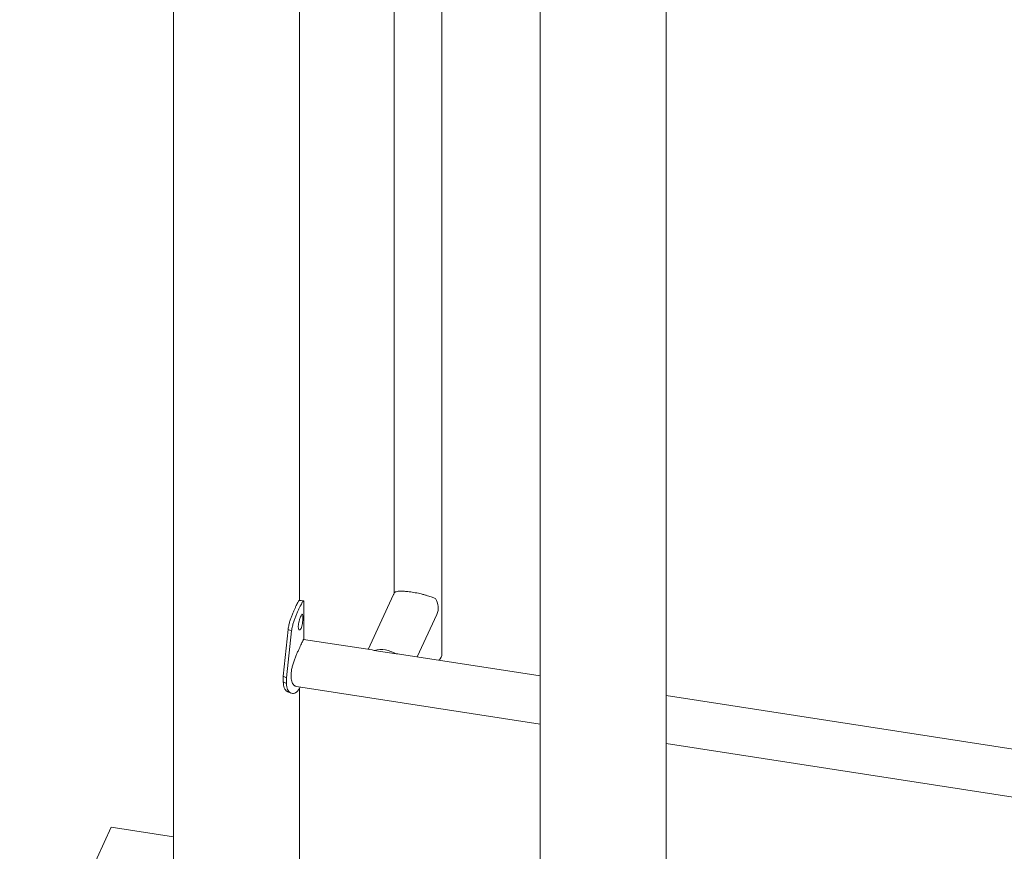
# Model space of a CAD drawing. Units: millimetres. Extents: x 0 to 1680, y 0 to 1190.
# Drawn here: x 1276 to 1346, y 907 to 966 of the extents above; entities that cross this region are included whole.
import ezdxf

# ---------------------------------------------------------------- set-up
doc = ezdxf.new("R2010")
doc.units = ezdxf.units.MM
doc.header["$LTSCALE"] = 40

msp = doc.modelspace()

# ---------------------------------------------------------------- linework, layer by layer
at = {"color": 7, "linetype": 'Continuous', "lineweight": 15}
for p, q in [((1312.942, 1059.873), (1312.942, 843.938)), ((1321.832, 843.938), (1321.832, 1059.873)), ((1295.95, 924.555), (1295.95, 1020.94)), ((1287.06, 1019.565), (1287.06, 899.7)), ((1302.643, 1013.23), (1302.643, 925.071)), ((1306.013, 920.793), (1306.013, 978.948)), ((1302.593, 924.975), (1300.797, 921.106)), ((1296.25, 921.81), (1296.25, 924.43)), ((1304.264, 920.57), (1305.65, 923.556)), ((1294.805, 919.213), (1295.149, 922.505)), ((1295.027, 919.097), (1295.395, 922.406)), ((1295.395, 922.406), (1295.149, 922.505)), ((1301.088, 921.061), (1296.244, 921.81)), ((1301.226, 921.024), (1302.772, 920.785)), ((1312.942, 919.228), (1303.011, 920.764)), ((1294.805, 918.805), (1294.805, 919.213)), ((1295.027, 919.097), (1294.805, 919.213)), ((1295.027, 918.689), (1295.027, 919.097)), ((1295.027, 918.689), (1294.805, 918.805)), ((1295.729, 918.48), (1312.942, 915.818)), ((1295.95, 899.7), (1295.95, 918.341)), ((1377.107, 909.302), (1321.832, 917.852)), ((1321.832, 914.442), (1383.352, 904.926)), ((1282.666, 908.538), (1276.196, 894.597)), ((1287.06, 907.858), (1282.666, 908.538))]:
    msp.add_line(p, q, dxfattribs=at)
at = {"color": 7, "linetype": 'Continuous', "lineweight": 15, "flags": 128}
msp.add_lwpolyline([(1302.593, 924.975), (1302.604, 924.999), (1302.689, 925.141)], dxfattribs=at)
at = {"color": 7, "linetype": 'Continuous', "lineweight": 15}
for centre, radius, start, end in [((1304.531, 924.037), 1.217, 336.74821, 32.86444), ((1301.726, 919.14), 1.949, 57.55912, 104.85481), ((1305.338, 920.813), 0.676, 314.46468, 358.27186), ((1294.103, 919.534), 2.199, 323.42965, 330.06328)]:
    msp.add_arc(centre, radius, start, end, dxfattribs=at)
for major_axis, ratio, start_param, end_param in [((-0.952, 1.779), 0.402585, 5.852046, 5.989172), ((1.975, 1.057), 0.565784, 0.644946, 0.782071)]:
    msp.add_ellipse((1301.792, 919.247), major_axis=major_axis, ratio=ratio, start_param=start_param, end_param=end_param, dxfattribs=at)
for points, knots in [([(1305.554, 924.697), (1305.476, 924.73), (1305.318, 924.795), (1305.05, 924.883), (1304.788, 924.959), (1304.567, 925.015), (1304.343, 925.066), (1304.128, 925.109), (1303.91, 925.147), (1303.641, 925.185), (1303.384, 925.209), (1303.161, 925.217), (1302.985, 925.213), (1302.835, 925.196), (1302.738, 925.169), (1302.702, 925.148), (1302.689, 925.141)], [0, 0, 0, 0, 0.102565, 0.208347, 0.271121, 0.335366, 0.388026, 0.442124, 0.494841, 0.549391, 0.647195, 0.710861, 0.776365, 0.863065, 0.952207, 1, 1, 1, 1]), ([(1295.149, 922.505), (1295.157, 922.562), (1295.172, 922.671), (1295.202, 922.831), (1295.246, 923.015), (1295.311, 923.229), (1295.4, 923.474), (1295.496, 923.709), (1295.592, 923.927), (1295.684, 924.12), (1295.766, 924.284), (1295.833, 924.418), (1295.883, 924.509), (1295.915, 924.554), (1295.925, 924.552), (1295.929, 924.551)], [0, 0, 0, 0, 0.06386, 0.121131, 0.172352, 0.258966, 0.344771, 0.432796, 0.517773, 0.602547, 0.689981, 0.777407, 0.862171, 0.947149, 1, 1, 1, 1]), ([(1295.395, 922.406), (1295.403, 922.464), (1295.419, 922.573), (1295.451, 922.735), (1295.498, 922.922), (1295.569, 923.141), (1295.664, 923.392), (1295.766, 923.634), (1295.869, 923.859), (1295.966, 924.061), (1296.053, 924.235), (1296.125, 924.378), (1296.179, 924.48), (1296.216, 924.536), (1296.238, 924.545), (1296.249, 924.516), (1296.249, 924.458), (1296.25, 924.43)], [0, 0, 0, 0, 0.05102, 0.096919, 0.138175, 0.208527, 0.278999, 0.352087, 0.423367, 0.495042, 0.569285, 0.64356, 0.71534, 0.786794, 0.860122, 0.931581, 1, 1, 1, 1]), ([(1296.232, 924.54), (1296.182, 924.543), (1296.081, 924.548), (1295.98, 924.553), (1295.93, 924.556)], [0, 0, 0, 0, 0.50016, 1, 1, 1, 1]), ([(1296.188, 923.35), (1296.188, 923.379), (1296.187, 923.436), (1296.18, 923.524), (1296.161, 923.585), (1296.121, 923.582), (1296.064, 923.486), (1295.995, 923.33), (1295.929, 923.124), (1295.887, 922.942), (1295.871, 922.806), (1295.867, 922.712), (1295.871, 922.629), (1295.887, 922.538), (1295.929, 922.474), (1295.995, 922.473), (1296.064, 922.567), (1296.121, 922.725), (1296.161, 922.935), (1296.18, 923.12), (1296.187, 923.259), (1296.188, 923.319), (1296.188, 923.35)], [0, 0, 0, 0, 0.031047, 0.060985, 0.122513, 0.185886, 0.249988, 0.314162, 0.377463, 0.439008, 0.468952, 0.499998, 0.53111, 0.561077, 0.62253, 0.685925, 0.750005, 0.814195, 0.877482, 0.938952, 0.968913, 1, 1, 1, 1]), ([(1296.243, 921.806), (1296.242, 921.808), (1296.239, 921.815), (1296.22, 921.782), (1296.182, 921.707), (1296.125, 921.584), (1296.053, 921.429), (1295.967, 921.243), (1295.873, 921.036), (1295.772, 920.805), (1295.669, 920.557), (1295.568, 920.291), (1295.479, 920.017), (1295.408, 919.741), (1295.364, 919.478), (1295.348, 919.234), (1295.362, 919.022), (1295.403, 918.84), (1295.464, 918.692), (1295.546, 918.578), (1295.636, 918.503), (1295.7, 918.49), (1295.729, 918.484)], [0, 0, 0, 0, 0.012559, 0.066648, 0.122428, 0.174375, 0.227973, 0.277691, 0.328816, 0.37929, 0.431086, 0.484202, 0.5388, 0.59276, 0.648447, 0.699681, 0.752533, 0.801782, 0.852372, 0.903377, 0.955712, 1, 1, 1, 1]), ([(1295.129, 918.112), (1295.11, 918.118), (1295.049, 918.138), (1294.961, 918.227), (1294.875, 918.374), (1294.819, 918.569), (1294.81, 918.725), (1294.805, 918.805)], [0, 0, 0, 0, 0.096949, 0.318857, 0.537831, 0.762272, 1, 1, 1, 1]), ([(1295.869, 918.224), (1295.845, 918.195), (1295.802, 918.143), (1295.734, 918.079), (1295.667, 918.036), (1295.573, 917.994), (1295.451, 917.978), (1295.314, 918.02), (1295.195, 918.115), (1295.103, 918.261), (1295.043, 918.453), (1295.033, 918.609), (1295.027, 918.689)], [0, 0, 0, 0, 0.074779, 0.133558, 0.192855, 0.25703, 0.384679, 0.510717, 0.632748, 0.751741, 0.872596, 1, 1, 1, 1]), ([(1295.128, 918.105), (1295.165, 918.09), (1295.239, 918.059), (1295.312, 918.029), (1295.349, 918.014)], [0, 0, 0, 0, 0.499848, 1, 1, 1, 1])]:
    msp.add_open_spline(points, degree=3, knots=knots, dxfattribs=at)

doc.saveas('drawing.dxf')
